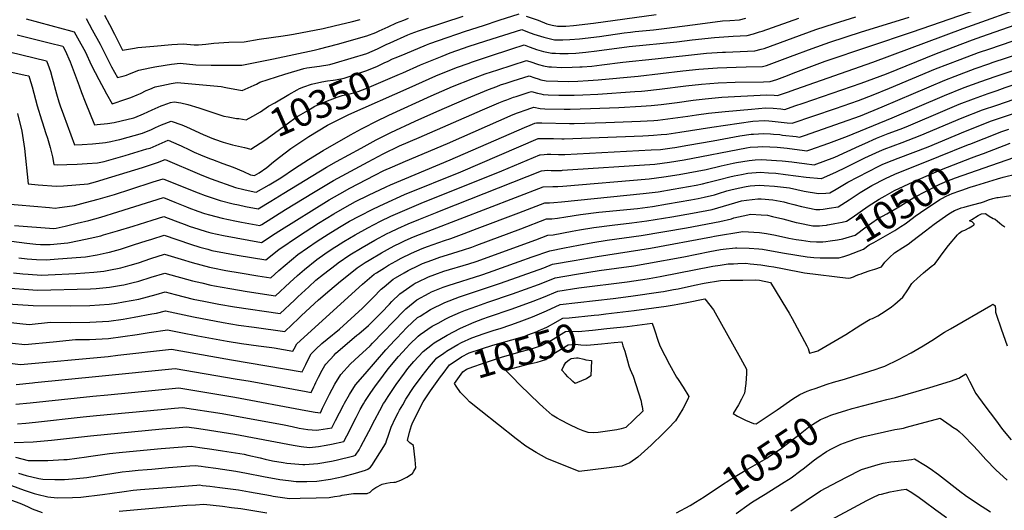
# Model space of a CAD drawing. Units: inches. Extents: x 2624767 to 2629978, y 1448459 to 1453748.
# Drawn here: x 2626445 to 2627451, y 1451480 to 1451982 of the extents above; entities that cross this region are included whole.
import ezdxf
from ezdxf.enums import TextEntityAlignment as Align

# ---------------------------------------------------------------- set-up
doc = ezdxf.new("R2010")
doc.units = ezdxf.units.IN
doc.header["$MEASUREMENT"] = 0
doc.layers.add('tile_2909_30_contour_10ft', color=215, linetype='Continuous')
doc.styles.add('Arial', font='arial.ttf')

msp = doc.modelspace()

# ---------------------------------------------------------------- linework, layer by layer
at = {"layer": 'tile_2909_30_contour_10ft'}
for points, elevation in [([(2626439.7, 1451771.2), (2626480.1, 1451768.3), (2626482.5, 1451768.6), (2626491.6, 1451770.6), (2626503.8, 1451773.5), (2626515.9, 1451776.5), (2626528, 1451779.8), (2626545.5, 1451785.1), (2626592, 1451799.7), (2626603.7, 1451795), (2626615.5, 1451790.3), (2626618, 1451789.3), (2626627.2, 1451785.9), (2626634, 1451783.6), (2626639.2, 1451782.1), (2626651.9, 1451778.8), (2626665, 1451776), (2626671.8, 1451774.6), (2626690.5, 1451771.1), (2626692.5, 1451772.3), (2626716.9, 1451787.6), (2626745.2, 1451804.9), (2626765.8, 1451817.1), (2626801.1, 1451836.3), (2626816.6, 1451844.3), (2626833.2, 1451852.5), (2626853.4, 1451861.3), (2626918.2, 1451889.4), (2626934.7, 1451896.5), (2626939.9, 1451898.6), (2626943.1, 1451899.7), (2626949.9, 1451902.2), (2626952.6, 1451903.1), (2626965.6, 1451907.3), (2626968.1, 1451908.1), (2626974.2, 1451906.4), (2626977.6, 1451905.6), (2626980, 1451905), (2626985.2, 1451904.8), (2626996, 1451904.4), (2627001.2, 1451904.3), (2627011.7, 1451904.4), (2627020.6, 1451904.8), (2627036.1, 1451905.5), (2627073.7, 1451908), (2627080.4, 1451908.6), (2627083.9, 1451908.9), (2627099.1, 1451910.7), (2627125.9, 1451914), (2627142, 1451915.8), (2627159, 1451917.1), (2627176.2, 1451917.7), (2627205.4, 1451918.1), (2627212.1, 1451918.3), (2627218.8, 1451920.5), (2627226.9, 1451923.6), (2627238.2, 1451928), (2627268.3, 1451939.2), (2627357.6, 1451969), (2627453.2, 1452002.6)], 10390), ([(2626415.6, 1451757.8), (2626452.4, 1451753.3), (2626461.7, 1451752.2), (2626466.5, 1451751.9), (2626470.4, 1451751.9), (2626476.3, 1451751.9), (2626494.3, 1451753.6), (2626505.9, 1451755.8), (2626517.1, 1451758.2), (2626528.1, 1451760.8), (2626530.8, 1451761.6), (2626545, 1451765.8), (2626560.9, 1451770.6), (2626580.5, 1451776.7), (2626592.4, 1451780.4), (2626604.1, 1451775.9), (2626615.8, 1451771.5), (2626618.4, 1451770.5), (2626628, 1451767.4), (2626635.5, 1451765.1), (2626640.3, 1451763.8), (2626653.4, 1451760.9), (2626666.4, 1451758.5), (2626692.3, 1451754), (2626706.3, 1451763.2), (2626709.9, 1451765.5), (2626761.2, 1451797.3), (2626772.2, 1451803.7), (2626782.5, 1451809.4), (2626808.1, 1451822.7), (2626817.2, 1451827.3), (2626826, 1451831.2), (2626839.3, 1451837.1), (2626882.2, 1451855), (2626949.5, 1451884.5), (2626953.7, 1451886.2), (2626955.8, 1451887.1), (2626961.6, 1451889.1), (2626968.6, 1451891.5), (2626970.7, 1451892.2), (2626977, 1451890.8), (2626981.7, 1451890.6), (2627001.7, 1451890.1), (2627007.5, 1451890), (2627017.9, 1451890.3), (2627028.4, 1451890.7), (2627057.5, 1451891.8), (2627080.3, 1451893), (2627090.5, 1451893.8), (2627100.8, 1451895), (2627116.9, 1451897), (2627133.4, 1451899.2), (2627145.5, 1451900.8), (2627162.5, 1451902.2), (2627208.2, 1451904.6), (2627216.1, 1451904.4), (2627219.6, 1451904.1), (2627229.9, 1451907.6), (2627238.4, 1451910.5), (2627317.1, 1451938.1), (2627409.2, 1451972.4), (2627479.7, 1451997.6)], 10400), ([(2626427.4, 1451793.8), (2626475.4, 1451789.6), (2626481.4, 1451789.1), (2626485.7, 1451789.5), (2626498.8, 1451791.3), (2626501, 1451791.8), (2626512.4, 1451794.6), (2626525.2, 1451798), (2626542, 1451803), (2626558.8, 1451808.3), (2626581.5, 1451815.8), (2626591.6, 1451819), (2626602.7, 1451814.6), (2626627.5, 1451804.7), (2626634.6, 1451802), (2626639.6, 1451800.3), (2626649.9, 1451796.9), (2626663.1, 1451793.5), (2626668.6, 1451792.2), (2626675.9, 1451790.7), (2626688.7, 1451788.1), (2626701.9, 1451796.1), (2626715.1, 1451804.1), (2626758.8, 1451830.8), (2626768.7, 1451836.5), (2626793.9, 1451850.4), (2626809.3, 1451858.7), (2626824.4, 1451866.3), (2626849.3, 1451878), (2626871.3, 1451887.8), (2626902.1, 1451901), (2626924.1, 1451910.1), (2626932.8, 1451913.4), (2626936.5, 1451914.8), (2626942.2, 1451916.7), (2626947.3, 1451918.3), (2626949.5, 1451919), (2626965.6, 1451924), (2626971.7, 1451922.1), (2626975.1, 1451921), (2626977.8, 1451920.2), (2626983, 1451919.1), (2626994.9, 1451918.6), (2627005.5, 1451918.5), (2627015.4, 1451918.8), (2627026.2, 1451919.4), (2627036.3, 1451920.2), (2627077.2, 1451923.9), (2627122.9, 1451929.3), (2627139.1, 1451931), (2627158.4, 1451932.4), (2627177.4, 1451933.1), (2627187.6, 1451933.3), (2627204.4, 1451933.6), (2627208.2, 1451934.6), (2627232.8, 1451943.8), (2627255.1, 1451952.2), (2627273.2, 1451958.6), (2627305.3, 1451969), (2627344.2, 1451980.9), (2627354.1, 1451984)], 10380), ([(2626443, 1451885.7), (2626447.4, 1451867.7), (2626449.9, 1451849.8), (2626453.6, 1451813.7), (2626463.8, 1451812.8), (2626482.7, 1451811.3), (2626489.8, 1451811.7), (2626502.3, 1451812.7), (2626515, 1451813.9), (2626522.5, 1451815.9), (2626539.3, 1451820.9), (2626570.6, 1451830.6), (2626585.9, 1451835.5), (2626593.7, 1451838.6), (2626628.7, 1451823.6), (2626636.5, 1451820.6), (2626640.8, 1451819), (2626665.5, 1451810), (2626674.1, 1451807.9), (2626684.6, 1451805.6), (2626686.9, 1451805.2), (2626700.1, 1451812.8), (2626712, 1451819.9), (2626725.8, 1451829.3), (2626740.2, 1451838.5), (2626755.1, 1451847.7), (2626783.1, 1451864), (2626794.5, 1451870.1), (2626797.1, 1451871.5), (2626808.9, 1451877.5), (2626822.4, 1451883.8), (2626865.7, 1451903.8), (2626887.3, 1451913.1), (2626908.2, 1451921.6), (2626920.8, 1451926.1), (2626933.8, 1451930.4), (2626963.1, 1451939.9), (2626968.5, 1451938.1), (2626973.1, 1451936.5), (2626975.4, 1451935.7), (2626980.4, 1451934.3), (2626986, 1451933.3), (2626988.5, 1451933.2), (2626999.2, 1451932.8), (2627009.6, 1451932.9), (2627017.5, 1451933.2), (2627019.9, 1451933.3), (2627029.9, 1451934.2), (2627040.1, 1451935.3), (2627061.4, 1451938), (2627094.7, 1451941.7), (2627147.1, 1451947.2), (2627163.4, 1451948.3), (2627166.4, 1451948.5), (2627196.5, 1451949.6), (2627202.8, 1451951.3), (2627206, 1451952.2), (2627258.8, 1451971.4), (2627277.9, 1451977.8), (2627299.5, 1451984.6)], 10370), ([(2626444.2, 1451738.1), (2626452.6, 1451737.1), (2626462.3, 1451736.5), (2626472, 1451736.3), (2626484.5, 1451737), (2626507.6, 1451738.9), (2626512.3, 1451739.3), (2626524.1, 1451741.3), (2626533.6, 1451743.3), (2626537, 1451744.1), (2626548.1, 1451747.1), (2626556.2, 1451749.7), (2626562.4, 1451751.7), (2626574.5, 1451755.6), (2626580.1, 1451757.3), (2626592.7, 1451761.2), (2626619.8, 1451752), (2626629.2, 1451749.2), (2626637.2, 1451746.9), (2626641.4, 1451745.8), (2626654.5, 1451743.2), (2626667.5, 1451741), (2626696.7, 1451736), (2626709.8, 1451746.8), (2626729.9, 1451760.3), (2626750.5, 1451773.5), (2626766.2, 1451783.2), (2626777.2, 1451789.6), (2626788.3, 1451795.6), (2626801.5, 1451802.3), (2626819.6, 1451810.9), (2626823.9, 1451812.8), (2626885.1, 1451838.4), (2626961, 1451871.5), (2626966.7, 1451873.9), (2626971.5, 1451875.7), (2626973.2, 1451876.3), (2626973.9, 1451876.2), (2626978.7, 1451876), (2627007, 1451875.5), (2627011.7, 1451875.5), (2627044.1, 1451876.5), (2627079.5, 1451877.7), (2627093.2, 1451878.6), (2627097.1, 1451878.9), (2627107.5, 1451880.1), (2627127.9, 1451882.9), (2627136.9, 1451884.3), (2627149, 1451886.1), (2627166, 1451887.7), (2627193, 1451890.2), (2627207.2, 1451891.4), (2627215, 1451891), (2627222.8, 1451890.4), (2627227.1, 1451889.9), (2627237.4, 1451893.4), (2627245.9, 1451896.3), (2627305.1, 1451916.7), (2627331, 1451926.3), (2627382, 1451947), (2627418.7, 1451960.8), (2627428.5, 1451964.3), (2627489.8, 1451985.8)], 10410), ([(2626451.7, 1451982.5), (2626489.4, 1451972.3), (2626494.5, 1451970.8), (2626500.7, 1451969), (2626507.7, 1451956.9), (2626512.1, 1451949), (2626518.6, 1451934.7), (2626525.8, 1451920.3), (2626533.7, 1451905.9), (2626539.7, 1451895.6), (2626553.6, 1451900.3), (2626558.8, 1451902.1), (2626565.3, 1451904.9), (2626568.5, 1451906.2), (2626574.2, 1451909.1), (2626578.1, 1451910.7), (2626583.6, 1451912.9), (2626590.4, 1451914.4), (2626599.9, 1451916.4), (2626606, 1451917.4), (2626651.1, 1451913.1), (2626655.8, 1451912.2), (2626672.3, 1451909.2), (2626684.6, 1451914.6), (2626687.1, 1451915.8), (2626690.4, 1451917.6), (2626715.9, 1451926), (2626735.3, 1451931.7), (2626738.6, 1451932.3), (2626751.5, 1451934), (2626761.9, 1451935.6), (2626767.7, 1451937.3), (2626800, 1451947.1), (2626810.9, 1451951.8), (2626819.7, 1451956.1), (2626823.6, 1451957.9), (2626841.7, 1451965.9), (2626845.1, 1451967.3), (2626852.7, 1451970.1), (2626857.7, 1451971.9), (2626898.3, 1451985.3)], 10330), ([(2626512.9, 1451982.6), (2626519.2, 1451971.2), (2626527.2, 1451956.5), (2626539, 1451933.5), (2626545.1, 1451922.4), (2626552, 1451924.2), (2626554.3, 1451924.9), (2626557.3, 1451926.2), (2626566.9, 1451929.8), (2626578, 1451932.3), (2626583.1, 1451933.4), (2626593.6, 1451935.1), (2626600.3, 1451936.2), (2626609.1, 1451937.2), (2626625.2, 1451935.5), (2626640.8, 1451935.1), (2626651.4, 1451935), (2626672, 1451935.2), (2626704.6, 1451941.6), (2626746, 1451950.4), (2626751.5, 1451951.7), (2626769.9, 1451956.6), (2626800, 1451964.9), (2626809.1, 1451968.5), (2626812.6, 1451970), (2626821.7, 1451974.4), (2626830.1, 1451978.3), (2626837.8, 1451981.2), (2626842.4, 1451983)], 10320), ([(2626531.7, 1451986.2), (2626536.9, 1451976.5), (2626541.9, 1451966.8), (2626550, 1451950.4), (2626562.3, 1451952.5), (2626565.8, 1451953), (2626582.2, 1451954.5), (2626600.4, 1451956.2), (2626612.1, 1451956.9), (2626623.4, 1451955.8), (2626627.8, 1451956), (2626635.2, 1451956.6), (2626643.4, 1451957.4), (2626658.9, 1451958.7), (2626674.4, 1451958.8), (2626689.8, 1451961.7), (2626714.3, 1451965), (2626720.7, 1451966), (2626724.8, 1451966.8), (2626755.3, 1451972.6), (2626767.7, 1451975.5), (2626783.8, 1451979.4), (2626793, 1451981.6)], 10310), ([(2626829.7, 1451942.9), (2626839, 1451946.8), (2626861, 1451955.8), (2626864.4, 1451957.1), (2626873.2, 1451960.2), (2626900.8, 1451969.7), (2626919, 1451975.7), (2626935.1, 1451980.9), (2626955.5, 1451987.5)], 10340), ([(2626836.5, 1451927.3), (2626854.8, 1451935.3), (2626876.7, 1451944.4), (2626885.1, 1451947.5), (2626898.8, 1451952.4), (2626903.3, 1451954), (2626921.5, 1451960), (2626958.1, 1451971.6), (2626964.2, 1451969.2), (2626970.7, 1451966.8), (2626980.9, 1451963.6), (2626991.8, 1451961.1), (2626996.9, 1451961), (2627000.2, 1451961), (2627007.2, 1451961.2), (2627017.3, 1451962), (2627037.6, 1451964.5), (2627062.7, 1451968), (2627069.2, 1451968.9), (2627074.2, 1451969.5), (2627092.9, 1451971.2), (2627106.3, 1451972.7), (2627140.4, 1451977.4), (2627163.4, 1451980.2), (2627170.8, 1451980.7), (2627180.8, 1451981.5), (2627187.1, 1451983.1)], 10350), ([(2626843.2, 1451911.9), (2626870.4, 1451924), (2626881.3, 1451928.5), (2626892.5, 1451933), (2626903.3, 1451936.9), (2626907.7, 1451938.5), (2626924.1, 1451944), (2626948.1, 1451951.7), (2626960.6, 1451955.7), (2626965.9, 1451953.8), (2626970.7, 1451952), (2626973.4, 1451951), (2626980.3, 1451949.1), (2626988.9, 1451947.3), (2626992.6, 1451947.2), (2626997.2, 1451947.1), (2627003.2, 1451947.1), (2627005.6, 1451947.1), (2627013.5, 1451947.4), (2627023.6, 1451948.2), (2627034.8, 1451949.6), (2627067.9, 1451954), (2627116.8, 1451958.8), (2627132.2, 1451960.9), (2627155.2, 1451963.5), (2627174.4, 1451964.8), (2627188.7, 1451965.5), (2627194.9, 1451967.2), (2627201.1, 1451969), (2627203.8, 1451969.9), (2627241.4, 1451983.1)], 10360), ([(2626962.6, 1451985.1), (2626974.9, 1451980.9), (2626983.8, 1451977.4), (2626989.4, 1451976), (2626994.7, 1451974.9), (2627001, 1451974.9), (2627003.1, 1451975), (2627011.1, 1451975.5), (2627031.4, 1451978.1), (2627095.7, 1451986.8)], 10340), ([(2626442.5, 1451965.9), (2626478, 1451957.3), (2626486.5, 1451955.2), (2626489, 1451954.5), (2626491.5, 1451950.2), (2626496.5, 1451938.6), (2626505.9, 1451913.8), (2626508.3, 1451907), (2626512, 1451897.6), (2626521.6, 1451874.2), (2626524.3, 1451874.4), (2626534.7, 1451875.3), (2626541.7, 1451876.4), (2626548.9, 1451878.1), (2626561.6, 1451881.3), (2626562.8, 1451881.7), (2626571.7, 1451885.2), (2626580.6, 1451889.3), (2626589.6, 1451893.5), (2626591.8, 1451894.3), (2626599.3, 1451896.9), (2626602.9, 1451897.7), (2626609.6, 1451896.7), (2626616.9, 1451894.9), (2626628.3, 1451891.6), (2626641.4, 1451886.9), (2626653.8, 1451883), (2626658.3, 1451882.1), (2626663.4, 1451881.3)], 10340), ([(2626438.9, 1451722.8), (2626448.4, 1451721.9), (2626453.9, 1451721.4), (2626458, 1451721.1), (2626467.7, 1451720.6), (2626474.2, 1451720.9), (2626502.6, 1451722.2), (2626520.8, 1451723.5), (2626530.9, 1451724.6), (2626536.3, 1451725.5), (2626548.3, 1451728), (2626550.9, 1451728.6), (2626557.9, 1451730.6), (2626566.6, 1451733.2), (2626579.1, 1451737.4), (2626593.1, 1451741.9), (2626610.2, 1451736.8), (2626621.2, 1451733.5), (2626630.3, 1451730.9), (2626639, 1451728.7), (2626642.6, 1451727.9), (2626655.6, 1451725.4), (2626670.5, 1451722.8), (2626688.5, 1451719.8), (2626701.6, 1451717.7), (2626709.9, 1451725.1), (2626729.5, 1451741.7), (2626749.2, 1451755.2), (2626760.3, 1451762.4), (2626771.8, 1451769.5), (2626782.2, 1451775.5), (2626792.1, 1451780.8), (2626806.6, 1451788.2), (2626817.4, 1451793.4), (2626838.5, 1451802.8), (2626895.8, 1451826.2), (2626975, 1451860), (2626975.6, 1451860.1), (2626978.5, 1451860.2), (2626981.6, 1451860.1), (2626990.6, 1451860), (2626999, 1451859.7), (2627001.4, 1451859.7), (2627081.8, 1451862.9), (2627087.7, 1451863.2), (2627092.9, 1451863.4), (2627100.8, 1451864.1), (2627106.4, 1451864.6), (2627119.8, 1451866.5), (2627152.4, 1451871.8), (2627194.3, 1451877.7), (2627206.2, 1451878.5), (2627210.7, 1451878.2), (2627214, 1451878), (2627229.6, 1451876.3), (2627234.6, 1451875.8), (2627279, 1451890.8), (2627302.4, 1451899), (2627317.5, 1451904.6), (2627334, 1451911.4), (2627381, 1451931.2), (2627406.1, 1451940.9), (2627425.1, 1451948), (2627436.7, 1451951.9), (2627459.5, 1451959.5)], 10420), ([(2627440.1, 1451938), (2627467.1, 1451947), (2627488.9, 1451955.1)], 10430), ([(2627442.1, 1451923.5), (2627474.6, 1451934.5), (2627487.2, 1451939.2), (2627499.7, 1451944.1), (2627511.7, 1451948.2), (2627526.8, 1451952.3), (2627534.5, 1451954), (2627545.3, 1451956), (2627562.9, 1451958.7), (2627572, 1451959.9), (2627580.4, 1451960.7), (2627589.8, 1451961.3), (2627597.8, 1451961.7), (2627602.9, 1451961.6), (2627610, 1451961.3), (2627618.8, 1451960.6)], 10440), ([(2626421.8, 1451951.9), (2626472.6, 1451939.4), (2626473.8, 1451936.1), (2626476.4, 1451928.5), (2626478.3, 1451922), (2626482.7, 1451905.8), (2626485.1, 1451897.6), (2626486.4, 1451893.6), (2626489.8, 1451884.4), (2626501.2, 1451853.8), (2626509, 1451854.1), (2626519.4, 1451854.7), (2626529.8, 1451855.6), (2626532.6, 1451856.1), (2626538.1, 1451857.2), (2626543.9, 1451858.4), (2626547.5, 1451859.2), (2626570.7, 1451865.5), (2626579.8, 1451869.3), (2626584, 1451871.3), (2626589.9, 1451874.1), (2626599.9, 1451878), (2626610.8, 1451874), (2626615.7, 1451872), (2626632.6, 1451864.3), (2626643.2, 1451859.8), (2626643.5, 1451859.7), (2626644.1, 1451859.4), (2626653, 1451856.5), (2626662.5, 1451853.7), (2626674.8, 1451850.8)], 10350), ([(2626735.4, 1451912.8), (2626743.3, 1451915.5), (2626753.9, 1451918.1), (2626759.8, 1451919), (2626765.6, 1451919.7), (2626767.7, 1451920), (2626776.7, 1451921.8), (2626783.8, 1451924.2), (2626800, 1451929.6), (2626810.9, 1451934.2), (2626817.5, 1451937.3), (2626821.7, 1451939.3), (2626826.2, 1451941.4), (2626829.7, 1451942.9)], 10340), ([(2627444.1, 1451909.2), (2627452.3, 1451912.1), (2627482.2, 1451922.1), (2627494.8, 1451926.8), (2627503.6, 1451930.1), (2627507.4, 1451931.5), (2627518.7, 1451935), (2627520.9, 1451935.6), (2627530, 1451938.1), (2627545.1, 1451940.2), (2627562, 1451942.4), (2627578.4, 1451943.9), (2627580.7, 1451944), (2627596.9, 1451945), (2627611, 1451944.3), (2627621.1, 1451943.7)], 10450), ([(2626426, 1451707.9), (2626463.4, 1451705), (2626517.3, 1451706.4), (2626523.4, 1451706.8), (2626536.9, 1451708.1), (2626549.2, 1451710.1), (2626551.4, 1451710.6), (2626559.6, 1451712.6), (2626567, 1451714.4), (2626579.5, 1451718.4), (2626593.5, 1451722.6), (2626621.8, 1451714.8), (2626631.1, 1451712.5), (2626640.5, 1451710.4), (2626644.2, 1451709.7), (2626660, 1451706.8), (2626669.7, 1451705.1), (2626675.5, 1451704.2), (2626699.7, 1451700.5), (2626706.4, 1451699.5), (2626721.2, 1451712.9), (2626729, 1451720.1), (2626736.1, 1451726.1), (2626748.9, 1451736.6), (2626757, 1451742.2), (2626765.5, 1451748), (2626768.8, 1451750.2), (2626776.3, 1451754.8), (2626787.9, 1451761.7), (2626800.8, 1451768.7), (2626813.8, 1451775.6), (2626824.4, 1451780.6), (2626855.5, 1451794.2), (2626937.9, 1451827.2), (2626976.6, 1451843.6), (2626977.1, 1451843.6), (2626981.1, 1451843.9), (2626984.3, 1451844), (2626987.9, 1451844), (2626995.7, 1451843.7), (2626999.9, 1451843.7), (2627002.1, 1451843.8), (2627090.6, 1451848.4), (2627100, 1451849), (2627111.9, 1451850.6), (2627114.7, 1451851), (2627127.8, 1451853.2), (2627153.9, 1451857.7), (2627180.9, 1451862.7), (2627192.6, 1451864.5), (2627195.2, 1451864.7), (2627205.1, 1451865.3), (2627212.3, 1451865), (2627215.6, 1451864.7), (2627222.1, 1451864.1), (2627224.6, 1451863.7), (2627238.5, 1451862), (2627242.1, 1451861.6), (2627247, 1451863.3), (2627285, 1451876.5), (2627304.3, 1451883.4), (2627326.5, 1451892.4), (2627390.5, 1451919.7), (2627401, 1451923.9), (2627421.7, 1451931.7), (2627435.4, 1451936.4), (2627440.1, 1451938)], 10430), ([(2626427.4, 1451691.4), (2626459, 1451689.4), (2626497.3, 1451689.2), (2626516.9, 1451689.4), (2626536.6, 1451690.8), (2626543.9, 1451691.9), (2626551.2, 1451693.1), (2626566.8, 1451696.1), (2626584.4, 1451700.6), (2626593.9, 1451703.3), (2626603.9, 1451700.7), (2626622.4, 1451696.1), (2626633.4, 1451693.8), (2626648.6, 1451690.8), (2626664.5, 1451688.1), (2626711.3, 1451681.2), (2626726, 1451695), (2626729.5, 1451698.3), (2626740.7, 1451708.7), (2626747.9, 1451715.2), (2626755.6, 1451721.6), (2626768.4, 1451731.5), (2626770.7, 1451733.1), (2626782.6, 1451741.1), (2626795.1, 1451748.8), (2626807.9, 1451756.1), (2626820.8, 1451763), (2626823.8, 1451764.4), (2626831.4, 1451768.1), (2626842.2, 1451772.8), (2626853.1, 1451777.4), (2626871.9, 1451785), (2626875.7, 1451786.5), (2626978.3, 1451827.2), (2626981.5, 1451827.4), (2626984.4, 1451827.6), (2626988.2, 1451827.5), (2626992, 1451827.4), (2626995.8, 1451827.4), (2626998.7, 1451827.5), (2626999.9, 1451827.6), (2627094.1, 1451833.9), (2627109.3, 1451835.8), (2627124.1, 1451838.3), (2627187.9, 1451850.5), (2627191.5, 1451851.1), (2627199.5, 1451851.7), (2627204.1, 1451852), (2627219.3, 1451851.2), (2627229.5, 1451850.2), (2627247.3, 1451847.7), (2627249.6, 1451847.4), (2627252.7, 1451848.5), (2627272, 1451855.5), (2627291.2, 1451862.5), (2627336.6, 1451881.1), (2627390.2, 1451904.2), (2627410.4, 1451912.3), (2627427.2, 1451918.5), (2627442.1, 1451923.5)], 10440), ([(2626428, 1451930.1), (2626450.6, 1451925), (2626454.4, 1451924.1), (2626455.2, 1451921.7), (2626457.9, 1451913), (2626463.1, 1451893.4), (2626467.2, 1451879.3), (2626467.9, 1451877.1), (2626471.9, 1451865.1), (2626473.5, 1451860.3), (2626476.1, 1451851), (2626478.7, 1451841.5), (2626479.8, 1451833.5), (2626484.1, 1451833.2), (2626493.3, 1451833.5), (2626503.9, 1451833.9), (2626514.2, 1451834.5), (2626524.6, 1451835.4), (2626531.3, 1451836.6), (2626553, 1451842.8), (2626575, 1451849.4), (2626578.3, 1451850.4), (2626587.7, 1451854.5), (2626596.8, 1451858.3), (2626607.7, 1451853.7), (2626610.1, 1451852.6), (2626618.5, 1451848.6), (2626623.5, 1451846.2), (2626630, 1451843.4), (2626639.1, 1451839.7), (2626642.1, 1451838.5), (2626652.7, 1451834.7), (2626663.3, 1451830.8), (2626673.8, 1451826.5), (2626681.1, 1451823.1), (2626685, 1451822.2), (2626689.8, 1451824.9), (2626697.6, 1451830.6), (2626704.5, 1451836.2), (2626710.6, 1451840.9), (2626722.2, 1451849.8), (2626740.7, 1451862.2), (2626759.7, 1451873.8), (2626768.4, 1451878.2)], 10360), ([(2626674.8, 1451850.8), (2626681.2, 1451849.3), (2626695.6, 1451858.4), (2626709.1, 1451868.4), (2626727.5, 1451882), (2626739.4, 1451888.9), (2626746.8, 1451893.1), (2626752.3, 1451895.7), (2626757.9, 1451898.1), (2626769.5, 1451902.4), (2626774.6, 1451904.1), (2626780.8, 1451905.5), (2626783.8, 1451906.2), (2626791.1, 1451908.3), (2626800, 1451911.4), (2626833.3, 1451925.9), (2626836.5, 1451927.3)], 10350), ([(2626728.8, 1451909.9), (2626730.9, 1451911.1), (2626735.3, 1451912.8), (2626735.4, 1451912.8)], 10340), ([(2626412.5, 1451633.2), (2626445.8, 1451629.3), (2626535.6, 1451637.5), (2626545.4, 1451638.7), (2626600.1, 1451644.8), (2626640.5, 1451637.7), (2626661.6, 1451633.9), (2626733.7, 1451621.7), (2626737.4, 1451629.2), (2626740.2, 1451635.1), (2626743, 1451640.1), (2626747.7, 1451644.8), (2626754, 1451650.5), (2626759.4, 1451655), (2626772, 1451665.2), (2626795.3, 1451686.8), (2626806.3, 1451697.8), (2626814.6, 1451706.3), (2626817.4, 1451708.7), (2626826.7, 1451716.3), (2626829.3, 1451717.9), (2626838, 1451722.9), (2626842, 1451725.2), (2626852.6, 1451730.4), (2626856.9, 1451732.3), (2626866.2, 1451735.9), (2626874.5, 1451738.7), (2626882.4, 1451741.1), (2626898.8, 1451746.2), (2626907, 1451749.2), (2626912.3, 1451751.1), (2626957.4, 1451767.8), (2626983.4, 1451777.9), (2626988.9, 1451778.2), (2626994.7, 1451778.7), (2627003.3, 1451780.2), (2627018.2, 1451782.5), (2627037, 1451784.7), (2627076.6, 1451788.7), (2627091.8, 1451790.7), (2627107.3, 1451793.2), (2627131, 1451797.5), (2627138.4, 1451798.9), (2627144.6, 1451800.1), (2627155.1, 1451802.7), (2627159.1, 1451803.9), (2627167.9, 1451806.5), (2627171.7, 1451807.6), (2627179.4, 1451809.5), (2627187.7, 1451811.2), (2627191.5, 1451811.6), (2627201, 1451812.4), (2627205.8, 1451812.2), (2627216.6, 1451811.5), (2627231.7, 1451809.6), (2627246.8, 1451806.4), (2627261.6, 1451803.9), (2627269.1, 1451804.2), (2627273.2, 1451804.6), (2627279.4, 1451808.5), (2627291.3, 1451815.6), (2627323.2, 1451832), (2627326.7, 1451833.6), (2627330.6, 1451835.3), (2627342.9, 1451840.1), (2627373.5, 1451851.7), (2627411.6, 1451867.7), (2627438.4, 1451878.2), (2627449.4, 1451881.8), (2627526.8, 1451907.3)], 10470), ([(2626419.6, 1451673.7), (2626454.6, 1451670.2), (2626476.5, 1451672.3), (2626496.9, 1451672.1), (2626516.6, 1451672.4), (2626536.3, 1451673.5), (2626550.9, 1451675.5), (2626562.1, 1451677.5), (2626580, 1451680.9), (2626584.8, 1451681.8), (2626594.2, 1451684.1), (2626622.6, 1451677.9), (2626652.9, 1451672), (2626668.8, 1451669.4), (2626684.7, 1451667.2), (2626716.2, 1451663), (2626730.3, 1451676.4), (2626733.2, 1451679.1), (2626750.4, 1451695.1), (2626762, 1451705.2), (2626773.1, 1451714.5), (2626787.9, 1451726.4), (2626790.1, 1451727.8), (2626798.3, 1451733.3), (2626802.4, 1451735.8), (2626815, 1451743.3), (2626820.9, 1451746.6), (2626827.9, 1451750.4), (2626834.4, 1451753.5), (2626838.5, 1451755.5), (2626845.3, 1451758.5), (2626849.3, 1451760.2), (2626866.9, 1451767.2), (2626980, 1451810.8), (2626980.1, 1451810.8), (2626990, 1451811), (2626995, 1451811.2), (2627000, 1451811.5), (2627088.3, 1451818.8), (2627103.5, 1451820.8), (2627119, 1451823.3), (2627128.4, 1451825), (2627146.7, 1451828.5), (2627162, 1451832.2), (2627174.3, 1451835), (2627177.8, 1451835.7), (2627190.5, 1451837.8), (2627196.8, 1451838.4), (2627203.1, 1451838.8), (2627218.7, 1451837.8), (2627224.2, 1451837.3), (2627234.3, 1451836.2), (2627241.8, 1451835.4), (2627247, 1451834.6), (2627257.1, 1451833.2), (2627278, 1451841.2), (2627290.9, 1451847), (2627303.5, 1451852.6), (2627308.7, 1451855), (2627320.6, 1451860.5), (2627332.8, 1451865.1), (2627344.9, 1451869.7), (2627351, 1451872.1), (2627393.2, 1451890.2), (2627405.3, 1451895.2), (2627419.8, 1451900.8), (2627434.8, 1451906), (2627444.1, 1451909.2)], 10450), ([(2626425.2, 1451652.5), (2626450.2, 1451649.7), (2626479.2, 1451652.5), (2626502.1, 1451654.6), (2626516.3, 1451654.7), (2626535.9, 1451655.9), (2626550.5, 1451657.7), (2626565.1, 1451659.8), (2626577.4, 1451661.9), (2626596.3, 1451664.5), (2626609.8, 1451662), (2626627, 1451658.6), (2626657.2, 1451653), (2626671.8, 1451650.8), (2626689, 1451648.4), (2626702.6, 1451646.6), (2626705.2, 1451646.2), (2626724.3, 1451642.7), (2626725.6, 1451645.3), (2626728.3, 1451650.4), (2626795.4, 1451711.3), (2626807.2, 1451721.4), (2626809.6, 1451722.9), (2626818, 1451728.1), (2626822.1, 1451730.6), (2626829.4, 1451734.7), (2626835, 1451737.8), (2626845.5, 1451743), (2626856.4, 1451747.6), (2626861.9, 1451749.8), (2626879.4, 1451755.9), (2626885.8, 1451758), (2626899.3, 1451763), (2626912.7, 1451768), (2626955.3, 1451784.1), (2626981.7, 1451794.3), (2626986.4, 1451794.5), (2626991.1, 1451794.7), (2626998.8, 1451795.4), (2627082.4, 1451803.8), (2627097.7, 1451805.7), (2627113.1, 1451808.3), (2627128.7, 1451811.1), (2627136.6, 1451812.5), (2627143, 1451813.8), (2627147.9, 1451815), (2627160.3, 1451818.1), (2627170.8, 1451821.1), (2627175.3, 1451822.1), (2627182.7, 1451823.5), (2627189.4, 1451824.6), (2627202, 1451825.7), (2627210.3, 1451825.2), (2627217.7, 1451824.7), (2627227.9, 1451823.4), (2627248.8, 1451820.7), (2627264.3, 1451819.1), (2627264.6, 1451819.1), (2627279.3, 1451825.8), (2627289.9, 1451830.8), (2627308.9, 1451840.2), (2627323.7, 1451847.1), (2627328.5, 1451849.1), (2627347, 1451856.1), (2627365.3, 1451863.1), (2627408.4, 1451881.4), (2627429.2, 1451889.4), (2627443.6, 1451894.3), (2627488.9, 1451909.7)], 10460), ([(2626663.4, 1451881.3), (2626666.8, 1451880.7), (2626669.1, 1451880.4), (2626676.7, 1451879.3), (2626683.3, 1451882.8), (2626691.3, 1451887.5), (2626699.5, 1451893), (2626705.7, 1451896.7), (2626720.3, 1451905.2), (2626728.8, 1451909.9)], 10340), ([(2626768.4, 1451878.2), (2626770.5, 1451879.2), (2626781.4, 1451884.5), (2626843.2, 1451911.9)], 10360), ([(2627416, 1451854.5), (2627445.3, 1451865.9), (2627447.7, 1451866.8), (2627455.9, 1451869.5)], 10480), ([(2627384.6, 1451841.9), (2627414.7, 1451854), (2627416, 1451854.5)], 10480), ([(2627423.4, 1451842.4), (2627430, 1451844.9), (2627457.3, 1451855.2)], 10490), ([(2626441.4, 1451608.8), (2626458, 1451610.5), (2626460.7, 1451610.7), (2626525.8, 1451617.4), (2626604, 1451625), (2626665.2, 1451614.7), (2626680.5, 1451612), (2626738, 1451601.6), (2626743, 1451600.7), (2626745.7, 1451606.3), (2626746.7, 1451608.4), (2626747.7, 1451610.8), (2626750.3, 1451616.3), (2626754.1, 1451623.5), (2626757.1, 1451628.2), (2626758, 1451629.6), (2626766.3, 1451638.6), (2626768.2, 1451640.6), (2626777.4, 1451648.7), (2626789.8, 1451659), (2626791.6, 1451660.5), (2626801.5, 1451669.1), (2626803.7, 1451671.2), (2626814.7, 1451682.3), (2626822.9, 1451691), (2626825.5, 1451693.7), (2626833.7, 1451701.3), (2626836.9, 1451703.9), (2626847.1, 1451710.9), (2626849.3, 1451712.2), (2626851.5, 1451713.3), (2626863, 1451718.7), (2626869.5, 1451721.2), (2626878.7, 1451724.4), (2626904, 1451732), (2626911.6, 1451734.5), (2626972.7, 1451756.6), (2626985, 1451761.5), (2626990.4, 1451761.8), (2627009.6, 1451765.4), (2627017.2, 1451766.8), (2627032, 1451769.2), (2627050.6, 1451771.5), (2627070.8, 1451773.8), (2627086.1, 1451775.9), (2627111.6, 1451780.1), (2627132.6, 1451783.8), (2627152.7, 1451787.7), (2627164.4, 1451790.9), (2627176, 1451794.4), (2627182.9, 1451796.3), (2627188, 1451797.2), (2627199.4, 1451798.6), (2627202.7, 1451798.4), (2627214.8, 1451797.4), (2627226, 1451795.4), (2627229.5, 1451794.5), (2627236.1, 1451792.7), (2627244, 1451790.5), (2627258.7, 1451787.6), (2627262.8, 1451787.7), (2627266.2, 1451787.9), (2627272.3, 1451788.8), (2627281.7, 1451790.2), (2627292.9, 1451797.4), (2627304.1, 1451804.8), (2627315.9, 1451812.1), (2627330.1, 1451819.2), (2627339.5, 1451823.7), (2627384.6, 1451841.9)], 10480), ([(2627269.7, 1451771.7), (2627270.6, 1451771.8), (2627272.8, 1451772.2), (2627278.1, 1451773.2), (2627285.7, 1451774.7), (2627290.2, 1451775.8), (2627295.7, 1451779.4), (2627312.3, 1451790.9), (2627323.5, 1451798.2), (2627329.6, 1451801.7), (2627339.2, 1451807.1), (2627358.1, 1451816), (2627387.2, 1451828.6), (2627417.8, 1451840.3), (2627423.4, 1451842.4)], 10490), ([(2627430.9, 1451830.1), (2627461.2, 1451840.6)], 10500), ([(2627265.9, 1451754.7), (2627268.9, 1451754.8), (2627273.4, 1451755.4), (2627280.9, 1451756.5), (2627286.5, 1451757.7), (2627289.7, 1451758.5), (2627298.8, 1451761.4), (2627310.2, 1451769.7), (2627321.8, 1451777.9), (2627331.4, 1451783.1), (2627342, 1451789.2), (2627345.2, 1451791.4), (2627358.9, 1451799.8), (2627385.3, 1451813.3), (2627392.6, 1451816.6), (2627401.4, 1451819.8), (2627430.9, 1451830.1)], 10500), ([(2627422.1, 1451812.1), (2627444.5, 1451819), (2627450.1, 1451820.5), (2627478.1, 1451827.5)], 10510), ([(2627276, 1451738.3), (2627276.1, 1451738.3), (2627282.3, 1451738.3), (2627287.3, 1451739.5), (2627292.4, 1451741.2), (2627307.3, 1451746.9), (2627313.1, 1451751.3), (2627318.1, 1451753.9), (2627339.4, 1451766.2), (2627345.7, 1451770.1), (2627349.9, 1451772.8), (2627352.8, 1451775.1), (2627360.3, 1451780.6), (2627365.8, 1451784.6), (2627385.6, 1451797.7), (2627387.5, 1451798.9), (2627391.9, 1451801.2), (2627398.2, 1451804), (2627405.8, 1451806.7), (2627407.8, 1451807.4), (2627416.4, 1451810.3), (2627422.1, 1451812.1)], 10510), ([(2626440.8, 1451534.4), (2626453.7, 1451531.2), (2626473.8, 1451531.1), (2626490.3, 1451532), (2626493.5, 1451532.2), (2626513.3, 1451534.8), (2626515.5, 1451535.1), (2626537, 1451538.4), (2626550.3, 1451539.6), (2626589.8, 1451543.3), (2626611.5, 1451545.1), (2626620.2, 1451545.7), (2626629.3, 1451544.5), (2626641.3, 1451542.7), (2626652.4, 1451541.1), (2626674.5, 1451537.4), (2626678.4, 1451536.7), (2626691, 1451533.8), (2626696.1, 1451532.6), (2626703.5, 1451530.9), (2626714.2, 1451528.9), (2626718.2, 1451528.3), (2626734.4, 1451526.9), (2626736.4, 1451526.9), (2626749.7, 1451527.9), (2626763.7, 1451530.3), (2626768.4, 1451531.4), (2626786.4, 1451536), (2626788.3, 1451536.6), (2626791.9, 1451542.1), (2626793.8, 1451545.4), (2626802, 1451560.6), (2626808.1, 1451572.8), (2626813, 1451582.3), (2626817, 1451589.2), (2626818.1, 1451591.1), (2626821.7, 1451596.6), (2626829.8, 1451608.6), (2626838.2, 1451620.5), (2626841.8, 1451625), (2626847.8, 1451632.3), (2626857.4, 1451642.5), (2626866.8, 1451649.8), (2626868.8, 1451651.3), (2626881.8, 1451659.2), (2626895.5, 1451666.2), (2626909.6, 1451672.4), (2626918.3, 1451675.7), (2626924.3, 1451678), (2626948.3, 1451686.2), (2626969.8, 1451693.8), (2626980.3, 1451697.9), (2626994.9, 1451704.2), (2627016.4, 1451707.4), (2627066, 1451713.8), (2627086.4, 1451716.7), (2627088.4, 1451717.1), (2627099.6, 1451719.1), (2627153.6, 1451729.5), (2627161.1, 1451730.8), (2627169.1, 1451731.9), (2627174.5, 1451732.2), (2627178.9, 1451732.4), (2627187.3, 1451732.6), (2627191.6, 1451732.1), (2627202.6, 1451730.9), (2627210.7, 1451729.8), (2627215.7, 1451729), (2627224.6, 1451727.3), (2627247, 1451723), (2627291.7, 1451717.3), (2627294.1, 1451717.7), (2627297.2, 1451718.7), (2627299.8, 1451720), (2627302.6, 1451721.2), (2627304.9, 1451722), (2627307.3, 1451722.8), (2627314.3, 1451725.1), (2627318.9, 1451726.5), (2627325.7, 1451728.9), (2627329.4, 1451733.6), (2627333.9, 1451738.4), (2627339.3, 1451743.2), (2627347.8, 1451748.7), (2627353.1, 1451752.3), (2627358, 1451755.8), (2627370.8, 1451765.9), (2627379.6, 1451772.5), (2627393.5, 1451782.6), (2627396.2, 1451784.2), (2627400.6, 1451786.7), (2627403.1, 1451787.7), (2627407.1, 1451789.2), (2627410.2, 1451790.1), (2627413.6, 1451791), (2627420.2, 1451792.6), (2627426.7, 1451794.5), (2627426.9, 1451794.5), (2627431, 1451795.9), (2627435.3, 1451797.4), (2627439.6, 1451798.8), (2627443.8, 1451799.8), (2627445.2, 1451800), (2627457.9, 1451801.8)], 10520), ([(2626441.1, 1451588.6), (2626455.7, 1451590), (2626519.7, 1451596.8), (2626535, 1451598.3), (2626607.8, 1451605.2), (2626665.1, 1451595.8), (2626737.5, 1451582.1), (2626746.9, 1451580.5), (2626752.4, 1451579.7), (2626754.6, 1451584.4), (2626761.7, 1451598.9), (2626767.2, 1451609.1), (2626773.3, 1451618.8), (2626783.3, 1451629.9), (2626791.7, 1451637.6), (2626803.2, 1451648.2), (2626805.7, 1451651), (2626838, 1451684.5), (2626839.6, 1451686), (2626851.1, 1451695.3), (2626863.5, 1451702.2), (2626865.8, 1451703.3), (2626878, 1451708.2), (2626883.1, 1451710), (2626917.4, 1451720.8), (2626924.2, 1451723.2), (2626955.7, 1451734.5), (2626968.7, 1451739.1), (2626986.8, 1451745.3), (2627001.9, 1451748.3), (2627016.3, 1451751.1), (2627030.8, 1451753.7), (2627045.5, 1451756.1), (2627080.2, 1451760.9), (2627126.7, 1451768.8), (2627160.7, 1451775.2), (2627172.6, 1451778.2), (2627175.1, 1451779), (2627184.6, 1451781.2), (2627192.2, 1451782.7), (2627203, 1451782.2), (2627209.2, 1451781.7), (2627214.5, 1451780.5), (2627225, 1451777.9), (2627238.6, 1451774.4), (2627240.7, 1451773.9), (2627255.7, 1451771), (2627262.5, 1451770.9), (2627265.5, 1451771.2), (2627269.7, 1451771.7)], 10490), ([(2626882.4, 1451643.6), (2626882.9, 1451644), (2626892.9, 1451649.7), (2626896.6, 1451651.6), (2626907, 1451656.6), (2626919.8, 1451660.8), (2626930.1, 1451664.2), (2626936.2, 1451665.9), (2626946.9, 1451669.8), (2626955.6, 1451672.9), (2626969.1, 1451677.9), (2626976.4, 1451680.8), (2626983.5, 1451683.9), (2626997.6, 1451690.4), (2627051.6, 1451696.7), (2627069.6, 1451699), (2627100.2, 1451703.4), (2627103.1, 1451703.9), (2627113.4, 1451705.7), (2627117.9, 1451706.6), (2627134.6, 1451710.1), (2627144.7, 1451712.2), (2627161.3, 1451714.9), (2627171.1, 1451715.2), (2627180.8, 1451715.5), (2627184.2, 1451715.5), (2627197, 1451715.8), (2627201.3, 1451715.3), (2627212.4, 1451713.1), (2627228.9, 1451686.2), (2627231.6, 1451681.6), (2627234.5, 1451676.2), (2627249.6, 1451648.1), (2627250.9, 1451645.5), (2627252.2, 1451640.6), (2627257.4, 1451642), (2627260.9, 1451643.3), (2627289.3, 1451659.7), (2627299.8, 1451666.7), (2627304.6, 1451669.7), (2627314.2, 1451675.4), (2627316.6, 1451676.3), (2627322.1, 1451678.8), (2627329.5, 1451683.7), (2627336.1, 1451688.2), (2627339.6, 1451690.9), (2627347.7, 1451698), (2627352.8, 1451705.5), (2627356.9, 1451711.8), (2627358.7, 1451713.7), (2627362.4, 1451717.1), (2627368.8, 1451722.8), (2627376.6, 1451729.3), (2627380.5, 1451732.1), (2627383.7, 1451736.6), (2627386.7, 1451741), (2627394.3, 1451750.7), (2627403.4, 1451761.8), (2627405.2, 1451763.4), (2627408, 1451765.4), (2627411.1, 1451766.6), (2627415.6, 1451769), (2627419, 1451771), (2627420, 1451771.6), (2627420.4, 1451771.9), (2627420.7, 1451772.8), (2627418.5, 1451775.1), (2627415.8, 1451776.1), (2627418.3, 1451777.5), (2627424.7, 1451781.3), (2627428.1, 1451783.2), (2627432, 1451783.5), (2627433.5, 1451782.4), (2627435.9, 1451780.7), (2627440.1, 1451778.4), (2627442.1, 1451777.6), (2627444.5, 1451775.6), (2627446.3, 1451774.1), (2627448.8, 1451772), (2627452, 1451769.9)], 10530), ([(2626442.7, 1451568.5), (2626451.2, 1451569.1), (2626461.3, 1451570.2), (2626510.1, 1451575.7), (2626523.5, 1451577), (2626589.8, 1451583.3), (2626603.3, 1451584.6), (2626611.6, 1451585.4), (2626652, 1451579), (2626665, 1451576.9), (2626715.4, 1451567.6), (2626723.4, 1451565.9), (2626730.8, 1451564.1), (2626739.7, 1451562.7), (2626748.3, 1451562), (2626750.9, 1451562.4), (2626764.1, 1451564.5), (2626765, 1451566.4), (2626768, 1451572), (2626776, 1451587.7), (2626777.1, 1451589.7), (2626782, 1451598.6), (2626788.3, 1451608.3), (2626798, 1451619.7), (2626819.2, 1451644.1), (2626828.6, 1451654.1), (2626830.6, 1451656.2), (2626840.8, 1451667), (2626851.7, 1451677.1), (2626854.2, 1451678.7), (2626864.9, 1451685.4), (2626879.5, 1451692.5), (2626894.6, 1451698.2), (2626936.5, 1451712.2), (2626980.6, 1451727.8), (2626989.5, 1451731.6), (2627011.6, 1451735.4), (2627035.4, 1451739.5), (2627089.8, 1451748.1), (2627152.1, 1451759.7), (2627155.1, 1451760.2), (2627184.2, 1451765.1), (2627201.3, 1451764.2), (2627208.4, 1451762.9), (2627217.4, 1451761.2), (2627231.2, 1451758.3), (2627238.6, 1451757), (2627244.1, 1451756.2), (2627252.8, 1451755), (2627259.5, 1451754.5), (2627264.6, 1451754.7), (2627265.9, 1451754.7)], 10500), ([(2626439.5, 1451549.6), (2626458.9, 1451550.3), (2626477.6, 1451551.8), (2626517.3, 1451556.4), (2626590.8, 1451563.4), (2626604.1, 1451564.6), (2626615.8, 1451565.6), (2626628.2, 1451563.7), (2626638.9, 1451562.1), (2626664.9, 1451558), (2626724.5, 1451546.7), (2626732.8, 1451545.3), (2626741.4, 1451544.5), (2626750.6, 1451545.5), (2626758.3, 1451546.7), (2626763.6, 1451547.8), (2626776.2, 1451550.6), (2626779.5, 1451556.4), (2626780.7, 1451558.8), (2626782.6, 1451562.5), (2626788.9, 1451575.1), (2626793.2, 1451583.3), (2626796.4, 1451588.9), (2626797.8, 1451591.3), (2626799.9, 1451594.5), (2626803.2, 1451599.5), (2626808.8, 1451607.5), (2626812, 1451611.8), (2626821.8, 1451624.8), (2626832.2, 1451637.4), (2626840.5, 1451646.3), (2626843.6, 1451649.5), (2626852.4, 1451658.1), (2626854.5, 1451659.7), (2626866.6, 1451668.2), (2626872.6, 1451671.5), (2626880.6, 1451675.9), (2626884.8, 1451677.8), (2626895.6, 1451682.7), (2626900.8, 1451684.6), (2626912.2, 1451688.8), (2626923.6, 1451692.8), (2626948.7, 1451701.3), (2626975.2, 1451710.9), (2626983.3, 1451714.1), (2626992.2, 1451717.9), (2627014, 1451721.4), (2627037.4, 1451725.1), (2627072.6, 1451730), (2627085.9, 1451732.3), (2627123.7, 1451739.2), (2627150.4, 1451744.6), (2627161.3, 1451746.6), (2627164, 1451747), (2627176.5, 1451748.3), (2627178, 1451748.4), (2627190.5, 1451748.2), (2627200.5, 1451747.4), (2627204.3, 1451746.9), (2627224.7, 1451743.4), (2627239.4, 1451740.8), (2627249.9, 1451739.1), (2627256.6, 1451738.5), (2627263.3, 1451738.2), (2627269.7, 1451738.2), (2627276, 1451738.3)], 10510), ([(2627044.1, 1451680.8), (2627073.1, 1451684.2), (2627105.9, 1451688.8), (2627114, 1451690), (2627117.8, 1451690.7), (2627127, 1451692.6), (2627145.2, 1451696.3), (2627154.3, 1451684.9), (2627181.9, 1451635.7), (2627187.8, 1451624.5), (2627187.8, 1451620.1), (2627187.1, 1451609.9), (2627186, 1451599.8), (2627182.9, 1451593.8), (2627179.6, 1451587.9), (2627174.2, 1451579), (2627178.6, 1451576.5), (2627186.8, 1451572.2), (2627190.9, 1451570.5), (2627195, 1451569), (2627197.6, 1451568.4), (2627211.1, 1451577.5), (2627219.2, 1451582.9), (2627235.3, 1451594.1), (2627242.4, 1451598.7), (2627246.3, 1451600.4), (2627250, 1451602), (2627253.6, 1451603.3), (2627257.9, 1451604.8), (2627270.2, 1451609), (2627276.9, 1451611.1), (2627288.1, 1451614.2), (2627290.2, 1451614.8), (2627319.5, 1451624.2), (2627325.3, 1451626.1), (2627329.4, 1451627.6), (2627343.3, 1451634.3), (2627356.2, 1451641.2), (2627368.3, 1451648.3), (2627379.9, 1451655.5), (2627384.3, 1451658.6), (2627390.2, 1451662.3), (2627396.2, 1451665.8), (2627437.6, 1451689.6), (2627439.8, 1451690.7), (2627441.7, 1451689.4), (2627442, 1451689.1), (2627442.2, 1451685.3), (2627442.5, 1451682.8), (2627443.8, 1451678.7), (2627447.4, 1451667.6), (2627448.1, 1451665.5), (2627454.4, 1451648.4)], 10540), ([(2626875.3, 1451616.5), (2626877.7, 1451619.9), (2626884.3, 1451628.7), (2626890.1, 1451632.7), (2626896.6, 1451636.9), (2626904.5, 1451641.1), (2626928.6, 1451648.8), (2626959, 1451657.5), (2626961.2, 1451658.2), (2626964.3, 1451659.4), (2626973.8, 1451663), (2626975.7, 1451663.8), (2626980.9, 1451666), (2626984.6, 1451667.7), (2626987.7, 1451669.4), (2626989.9, 1451670.8), (2627000.3, 1451676.7), (2627006.8, 1451676.8), (2627032.3, 1451679.5), (2627037.1, 1451680), (2627044.1, 1451680.8)], 10540), ([(2627048.4, 1451666.3), (2627065.8, 1451668.1), (2627091.4, 1451671.5), (2627093.4, 1451665.7), (2627098, 1451652.1), (2627099.5, 1451647.7), (2627109.2, 1451629.3), (2627116.4, 1451616.4), (2627117.9, 1451613.9), (2627123.2, 1451606), (2627129.1, 1451596.4), (2627127.9, 1451593.7), (2627122.7, 1451583.8), (2627115.4, 1451571.7), (2627107.8, 1451563.9), (2627103.2, 1451559.1), (2627090.3, 1451546.7), (2627076.7, 1451534.6), (2627068.6, 1451528.8), (2627060.5, 1451525.2), (2627044.9, 1451523.2), (2627030.9, 1451521.6), (2627016.8, 1451520), (2626983.8, 1451533.2), (2626972.9, 1451539.2), (2626962.5, 1451545.8), (2626952.4, 1451553.2), (2626916.4, 1451581.8), (2626904.8, 1451591.2), (2626901.7, 1451594.3), (2626895.9, 1451600.2), (2626895.6, 1451600.6)], 10550), ([(2626895.6, 1451600.6), (2626891, 1451607.1), (2626889.4, 1451609.7), (2626897.8, 1451621.7), (2626901.8, 1451624.3), (2626908.3, 1451626.8), (2626918, 1451630.2), (2626937.5, 1451636.8), (2626948.2, 1451639.8), (2626958.9, 1451642.7), (2626969.2, 1451645.7), (2626978.2, 1451648.7), (2626984.1, 1451651.7), (2626986.8, 1451653.2), (2626990.4, 1451655.2), (2626993, 1451656.8), (2626996.7, 1451659.2), (2627003, 1451663), (2627009.4, 1451663.2), (2627015.7, 1451663), (2627030.5, 1451664.4), (2627045.3, 1451665.9), (2627048.4, 1451666.3)], 10550), ([(2626948.7, 1451616.2), (2626946.1, 1451618.9), (2626942, 1451623.1), (2626946.5, 1451624.7), (2626949.3, 1451625.5), (2626964.9, 1451629.4), (2626973.8, 1451631.7), (2626982.7, 1451634.3), (2626986.4, 1451637), (2626989, 1451639), (2626992.7, 1451641.4), (2626999.4, 1451645.5), (2627005.6, 1451649.3), (2627013.1, 1451649.8), (2627018.4, 1451649.3), (2627024.8, 1451648.9), (2627039.6, 1451650.3), (2627052.7, 1451651.7)], 10560), ([(2627052.7, 1451651.7), (2627060.3, 1451652.5), (2627061.6, 1451648.3), (2627063.4, 1451642.7), (2627066.2, 1451632.8), (2627067.7, 1451627.7), (2627069.1, 1451624.2), (2627070.5, 1451621.1), (2627072.2, 1451617.2), (2627080.1, 1451591.7), (2627080.6, 1451588.6), (2627081.1, 1451586.1), (2627081.8, 1451581.6), (2627072.4, 1451572.2), (2627064.4, 1451564.9), (2627059.8, 1451563.3), (2627055.2, 1451562.3), (2627050.5, 1451561.6), (2627036.2, 1451559.8), (2627031.2, 1451559.5), (2627026.1, 1451559.8), (2627021.1, 1451561.5), (2627015.9, 1451563.5), (2627006.7, 1451567.8), (2626998, 1451572.4), (2626994.4, 1451574.2), (2626989.2, 1451577.5), (2626980, 1451585.7), (2626976, 1451589.2), (2626966.4, 1451598.5), (2626956.2, 1451608.5), (2626948.7, 1451616.2)], 10560), ([(2626870.1, 1451634.3), (2626871, 1451635.5), (2626878.4, 1451640.8), (2626882.4, 1451643.6)], 10530), ([(2626443.8, 1451518), (2626451.6, 1451515.8), (2626464.6, 1451512.7), (2626468.7, 1451511.9), (2626481, 1451511.7), (2626490.9, 1451511.7), (2626503.2, 1451512.6), (2626513.8, 1451513.8), (2626549.9, 1451519.4), (2626556.8, 1451520.3), (2626566.2, 1451521.2), (2626575.4, 1451522), (2626580.1, 1451522.4), (2626597.1, 1451523.8), (2626618.8, 1451525.5), (2626624.5, 1451525.9), (2626630.5, 1451525.2), (2626635.1, 1451524.6), (2626645.6, 1451523.1), (2626666, 1451520.1), (2626676.8, 1451518.1), (2626694.3, 1451514.7), (2626710.8, 1451511.7), (2626719.7, 1451510.5), (2626727.6, 1451509.7), (2626738.5, 1451509.8), (2626748.9, 1451510.1), (2626762.6, 1451512), (2626775.7, 1451514.8), (2626788.3, 1451518.2), (2626798.6, 1451521.2), (2626800.9, 1451522.4), (2626803.6, 1451524.2), (2626805.1, 1451526), (2626817.2, 1451545.4), (2626819.2, 1451548.8), (2626819.8, 1451551.1), (2626822, 1451557.1), (2626824.8, 1451565.1), (2626829.3, 1451574.8), (2626831.9, 1451579.8), (2626833.3, 1451582.6), (2626836.5, 1451588.1), (2626839.7, 1451593.7), (2626847.7, 1451605.7), (2626856.4, 1451617.6), (2626863.9, 1451627), (2626870.1, 1451634.3)], 10530), ([(2627015.8, 1451635.9), (2627021.5, 1451634.6), (2627023.8, 1451633.9), (2627029.5, 1451633.3), (2627028.9, 1451617.7), (2627024.2, 1451614.5), (2627021.8, 1451613.4), (2627012.9, 1451609.9), (2627010.4, 1451611.8), (2627008.2, 1451613.9), (2627005.3, 1451616.7), (2627002.8, 1451619.3), (2626999.3, 1451623.5), (2627001.2, 1451627.7), (2627003.2, 1451631.1), (2627005.3, 1451632.9)], 10570), ([(2627005.3, 1451632.9), (2627006.8, 1451634.1), (2627008.7, 1451635.2), (2627014, 1451636), (2627015.6, 1451636), (2627015.8, 1451635.9)], 10570), ([(2626436.8, 1451505.5), (2626449.6, 1451500.9), (2626459.8, 1451497.4), (2626462.5, 1451496.7), (2626473.8, 1451493.9), (2626483.4, 1451493), (2626499.1, 1451493.3), (2626507.4, 1451493.6), (2626529.8, 1451496.2), (2626549.3, 1451499.1), (2626551.8, 1451499.4), (2626561, 1451500.7), (2626568.4, 1451501.4), (2626577.5, 1451502.2), (2626604.5, 1451504.3), (2626626, 1451505.9), (2626628.9, 1451506.1), (2626631.8, 1451505.7), (2626639.4, 1451504.8), (2626649.6, 1451503.5), (2626668.6, 1451501), (2626680.1, 1451499), (2626701.3, 1451495.2), (2626704, 1451494.7), (2626720.8, 1451492.4), (2626731.7, 1451492.6), (2626748.1, 1451493), (2626761.4, 1451493.4), (2626766.9, 1451494.2), (2626772.5, 1451495.1), (2626774.8, 1451495.6), (2626786.3, 1451497.3), (2626791.1, 1451497.5), (2626796.3, 1451497.5), (2626800.3, 1451497.5), (2626803.2, 1451498.9), (2626806.1, 1451501.3), (2626809, 1451503.6), (2626815.4, 1451506.9), (2626820, 1451507.9), (2626823.7, 1451508.5), (2626827.6, 1451508.8), (2626829.2, 1451509), (2626834.6, 1451511), (2626840.9, 1451514.1), (2626846.6, 1451517.8), (2626848, 1451520.1), (2626850.1, 1451523.6), (2626849.4, 1451531.8), (2626847.6, 1451546.4), (2626843.9, 1451549.2), (2626841.4, 1451551.5), (2626843.6, 1451560.1), (2626845.6, 1451567), (2626847, 1451570.2), (2626848.8, 1451574), (2626854.5, 1451585.3), (2626857.3, 1451590.9), (2626865, 1451602.2), (2626875.3, 1451616.5)], 10540), ([(2627289.5, 1451582.2), (2627295.9, 1451584.2), (2627299.9, 1451585.4), (2627331.3, 1451593.3), (2627340.3, 1451595.3), (2627353.1, 1451599.1), (2627375.1, 1451605.6), (2627396.5, 1451612.1), (2627405, 1451615.2), (2627412.2, 1451619.7), (2627415.8, 1451612.2), (2627422.4, 1451599.7), (2627431.5, 1451587), (2627442.2, 1451572.5), (2627449.4, 1451562.9), (2627458.3, 1451552.2)], 10550), ([(2627135.6, 1451488.4), (2627144.5, 1451493.9), (2627160.4, 1451504.5), (2627172.9, 1451512.6), (2627184.7, 1451519.8), (2627201.6, 1451529.5), (2627208.5, 1451533.6), (2627211.4, 1451535.5), (2627218.3, 1451540.1), (2627223.5, 1451543.7), (2627228.5, 1451547.5), (2627241, 1451557.1), (2627251.3, 1451565.2), (2627255.4, 1451567.8), (2627263.5, 1451572.9), (2627267, 1451574.4), (2627271.1, 1451576.2), (2627274.2, 1451577.3), (2627281.5, 1451579.8), (2627289.5, 1451582.2)], 10550), ([(2627177.3, 1451476.8), (2627190.5, 1451486.3), (2627194.1, 1451488.7), (2627206.8, 1451496.8), (2627223.7, 1451507.2), (2627233.6, 1451513.5), (2627243.5, 1451520.8), (2627245.7, 1451522.5), (2627257.5, 1451531.8), (2627259.9, 1451533.5), (2627269.8, 1451540.3), (2627275.5, 1451543.5), (2627284.2, 1451547.7), (2627291.7, 1451550.5), (2627300.7, 1451553.6), (2627307.9, 1451555.5), (2627318.5, 1451558), (2627339.4, 1451562.6), (2627344.3, 1451563.5), (2627348.3, 1451564.1), (2627351.4, 1451565), (2627385.7, 1451574.3), (2627389.1, 1451572), (2627395.9, 1451567.3), (2627398.8, 1451565.3), (2627402.7, 1451562.6), (2627405.1, 1451560.6), (2627409.5, 1451556.7), (2627419.5, 1451546.5), (2627424.2, 1451541.4), (2627432.5, 1451532.1), (2627442.8, 1451521.4), (2627454.3, 1451511)], 10560), ([(2627233.2, 1451479.6), (2627263.6, 1451500.1), (2627275.1, 1451506.2), (2627290.2, 1451514.1), (2627305.4, 1451521.8), (2627322.4, 1451527.1), (2627327.7, 1451528.5), (2627335.5, 1451529.8), (2627343, 1451530.4), (2627345.9, 1451530.6), (2627356.6, 1451532), (2627359.7, 1451532.9), (2627370.7, 1451526.1), (2627375.6, 1451523), (2627384.2, 1451516.8), (2627407.4, 1451498.6), (2627411.1, 1451495.9), (2627411.4, 1451495.7), (2627424.1, 1451487.1), (2627437.4, 1451478.6)], 10570), ([(2627265.9, 1451466.2), (2627310.8, 1451490.1), (2627316.9, 1451493.3), (2627323.6, 1451496.2), (2627325.7, 1451496.8), (2627334.6, 1451499.2), (2627346.1, 1451501.1), (2627351.1, 1451501.9), (2627356.8, 1451498.3), (2627364.5, 1451493.2), (2627369.4, 1451489.6), (2627381.4, 1451480.6), (2627392.3, 1451472.9)], 10580), ([(2626434.9, 1451491.4), (2626447, 1451486.7), (2626453.8, 1451483.7), (2626457.7, 1451481.8), (2626468.1, 1451477.9)], 10550), ([(2626546.6, 1451479.2), (2626595.7, 1451483.8), (2626616, 1451485.3), (2626624.6, 1451485.8), (2626633.3, 1451486.3), (2626642.7, 1451485.3), (2626652.2, 1451484.3), (2626661.7, 1451483.2), (2626671.2, 1451482.1), (2626697.7, 1451477.6)], 10550), ([(2627116.4, 1451477.5), (2627130.3, 1451485.1), (2627135.6, 1451488.4)], 10550)]:
    msp.add_lwpolyline(points, dxfattribs=dict(at, elevation=elevation))

# ---------------------------------------------------------------- texts
at = {"color": 18, "style": 'Arial'}
for s, rotation, p in [('10350', 23.6625, (2626752.7, 1451895.8)), ('10500', 31.4249, (2627348, 1451793.1)), ('10550', 16.3737, (2626961.3, 1451643.4)), ('10550', 33.9489, (2627212.1, 1451535.9))]:
    msp.add_text(s, height=28.8, rotation=rotation, dxfattribs=at).set_placement(p, align=Align.MIDDLE_CENTER)

doc.saveas('drawing.dxf')
